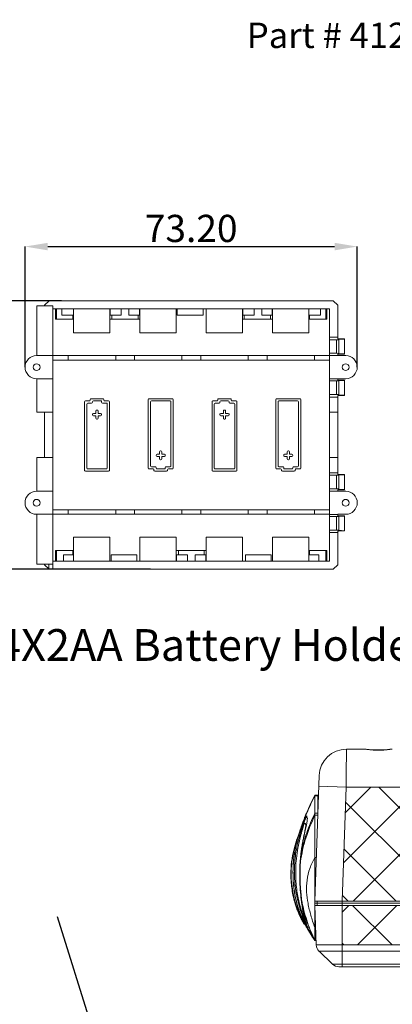
# Model space of a CAD drawing. Extents: x -151 to 1633, y -784 to 447.
# Drawn here: x -15 to 68, y -409 to -192 of the extents above; entities that cross this region are included whole.
import ezdxf

# ---------------------------------------------------------------- set-up
doc = ezdxf.new("R2010")
doc.units = 0
doc.header["$LTSCALE"] = 1.21
doc.header["$MEASUREMENT"] = 0
doc.layers.get('0').update_dxf_attribs({"linetype": 'CONTINUOUS', "lineweight": 9})
doc.layers.get('Defpoints').update_dxf_attribs({"linetype": 'CONTINUOUS', "lineweight": 9})
doc.layers.add('DIM', color=4, linetype='CONTINUOUS', lineweight=9)
doc.layers.add('dimension', color=3, linetype='CONTINUOUS', lineweight=9)
doc.styles.get("Standard").update_dxf_attribs({"font": 'Vrinda.ttf'})
doc.dimstyles.get("Standard").update_dxf_attribs({"dimtxt": 0.15625, "dimasz": 0.18, "dimexe": 0.18, "dimexo": 0.0625, "dimgap": 0.09, "dimtad": 0, "dimtih": 1, "dimtoh": 1, "dimdec": 4, "dimzin": 0, "dimdsep": 46, "dimtxsty": 'Standard', "dimcen": 0.09, "dimadec": 0, "dimazin": 0, "dimtp": 0.01, "dimtm": 0.01, "dimtfac": 1, "dimtdec": 4, "dimtofl": 0, "dimtmove": 0, "dimatfit": 0, "dimfxl": 0, "dimtolj": 1, "dimtzin": 0, "dimarcsym": 0})

# ---------------------------------------------------------------- blocks, each defined once
blk = doc.blocks.new('*D9')
at = {"layer": 'Defpoints', "color": 0}
for p in [(-5.41, -254.21), (-21.42, -313.41), (14.22, -313.41)]:
    blk.add_point(p, dxfattribs=at)
at = {"layer": 'dimension', "color": 6, "lineweight": -2}
for p, q in [((-5.41, -254.21), (-21.42, -254.21)), ((14.22, -313.41), (-21.42, -313.41))]:
    blk.add_line(p, q, dxfattribs=at)
at = {"layer": 'dimension', "color": 4, "lineweight": -2}
blk.add_line((-21.42, -259.21), (-21.42, -308.41), dxfattribs=at)
at = {"layer": 'dimension', "color": 4}
for points in [[(-22.26, -259.21), (-20.59, -259.21), (-21.42, -254.21)], [(-22.26, -308.41), (-20.59, -308.41), (-21.42, -313.41)]]:
    blk.add_solid(points, dxfattribs=at)
at = {"layer": 'dimension', "color": 3, "insert": (-25.42, -283.81), "char_height": 6, "attachment_point": 5, "rotation": 90}
blk.add_mtext('\\A1;59.20', dxfattribs=at)
blk = doc.blocks.new('*D10')
at = {"layer": 'Defpoints', "color": 0}
for p in [(59.79, -242.27), (-13.41, -268.86), (59.79, -268.86)]:
    blk.add_point(p, dxfattribs=at)
at = {"layer": 'dimension', "color": 6, "lineweight": -2}
for p, q in [((-13.41, -268.86), (-13.41, -242.27)), ((59.79, -268.86), (59.79, -242.27))]:
    blk.add_line(p, q, dxfattribs=at)
at = {"layer": 'dimension', "color": 4, "lineweight": -2}
blk.add_line((-8.41, -242.27), (54.79, -242.27), dxfattribs=at)
at = {"layer": 'dimension', "color": 4}
for points in [[(-8.41, -241.44), (-8.41, -243.1), (-13.41, -242.27)], [(54.79, -241.44), (54.79, -243.1), (59.79, -242.27)]]:
    blk.add_solid(points, dxfattribs=at)
at = {"layer": 'dimension', "color": 3, "insert": (23.19, -238.27), "char_height": 6, "attachment_point": 5}
blk.add_mtext('\\A1;73.20', dxfattribs=at)

msp = doc.modelspace()

# ---------------------------------------------------------------- hatches: boundary and pattern name
at = {"layer": 'dimension', "ltscale": 10}
h = msp.add_hatch(dxfattribs=at)
h.set_pattern_fill('ANSI37', color=256, scale=60, style=0)
h.paths.add_polyline_path([(57.329, -361.49), (56.453, -386.571), (152.411, -386.571), (151.535, -361.49)])
h = msp.add_hatch(dxfattribs=at)
h.set_pattern_fill('ANSI37', color=6, scale=60, style=0)
h.paths.add_polyline_path([(56.432, -387.571), (152.432, -387.571), (152.432, -396.266), (56.432, -396.266)])

# ---------------------------------------------------------------- linework, layer by layer
at = {"color": 7, "linetype": 'Continuous'}
for p, q in [((-10.81, -255.31), (-10.81, -266.31)), ((-7.31, -255.31), (-10.81, -255.31)), ((-8.11, -254.21), (-9.11, -255.21)), ((-9.11, -255.21), (-9.11, -255.31)), ((-8.11, -254.21), (54.49, -254.21)), ((-7.31, -313.41), (-7.31, -255.31)), ((-7.31, -256.01), (53.69, -256.01)), ((-6.71, -256.01), (-6.71, -258.31)), ((-6.51, -256.01), (-6.51, -258.31)), ((-5.31, -256.01), (-5.31, -257.41)), ((-2.748, -256.01), (-2.748, -257.41)), ((-2.71, -261.31), (-2.71, -256.01)), ((5.29, -256.01), (5.29, -261.31)), ((5.367, -256.01), (5.367, -257.41)), ((7.74, -256.01), (7.74, -257.41)), ((9.44, -256.01), (9.44, -257.41)), ((11.813, -256.01), (11.813, -257.41)), ((11.89, -256.01), (11.89, -261.31)), ((19.89, -256.01), (19.89, -261.31)), ((20.14, -256.01), (20.14, -257.41)), ((25.84, -256.01), (25.84, -257.41)), ((26.49, -256.01), (26.49, -261.31)), ((34.49, -256.01), (34.49, -261.31)), ((34.567, -256.01), (34.567, -257.41)), ((37.04, -256.01), (37.04, -257.41)), ((38.74, -256.01), (38.74, -257.41)), ((41.013, -256.01), (41.013, -257.41)), ((41.09, -256.01), (41.09, -261.31)), ((49.09, -261.31), (49.09, -256.01)), ((49.129, -256.01), (49.129, -257.41)), ((51.69, -256.01), (51.69, -257.41)), ((52.89, -256.01), (52.89, -258.31)), ((53.09, -256.01), (53.09, -258.31)), ((53.69, -311.61), (53.69, -256.01)), ((54.49, -254.21), (55.49, -255.21)), ((55.49, -262.607), (55.49, -255.21)), ((-2.71, -258.31), (-6.71, -258.31)), ((-2.748, -257.41), (-5.31, -257.41)), ((-2.91, -257.41), (-2.91, -258.31)), ((11.89, -258.31), (5.29, -258.31)), ((5.367, -257.41), (7.74, -257.41)), ((5.69, -257.41), (5.69, -258.31)), ((11.813, -257.41), (9.44, -257.41)), ((11.49, -257.41), (11.49, -258.31)), ((25.84, -257.41), (20.14, -257.41)), ((41.09, -258.31), (34.49, -258.31)), ((34.567, -257.41), (37.04, -257.41)), ((34.89, -257.41), (34.89, -258.31)), ((41.013, -257.41), (38.74, -257.41)), ((40.69, -257.41), (40.69, -258.31)), ((53.09, -258.31), (49.09, -258.31)), ((49.129, -257.41), (51.69, -257.41)), ((49.29, -257.41), (49.29, -258.31)), ((-2.71, -261.31), (5.29, -261.31)), ((11.89, -261.31), (19.89, -261.31)), ((26.49, -261.31), (34.49, -261.31)), ((41.09, -261.31), (49.09, -261.31)), ((53.69, -262.269), (55.49, -262.269)), ((55.69, -262.634), (56.99, -262.634)), ((56.99, -265.985), (56.99, -262.634)), ((53.69, -262.81), (55.24, -262.81)), ((55.711, -262.794), (56.99, -262.702)), ((-10.86, -266.31), (53.69, -266.31)), ((-3.883, -266.31), (-3.883, -267.31)), ((6.563, -266.31), (6.563, -267.31)), ((10.717, -266.31), (10.717, -267.31)), ((21.163, -266.31), (21.163, -267.31)), ((25.317, -266.31), (25.317, -267.31)), ((35.763, -266.31), (35.763, -267.31)), ((39.917, -266.31), (39.917, -267.31)), ((50.363, -266.31), (50.363, -267.31)), ((53.69, -265.81), (55.24, -265.81)), ((53.69, -266.283), (55.49, -266.283)), ((55.49, -266.31), (55.49, -266.012)), ((57.24, -266.31), (55.49, -266.31)), ((55.69, -265.985), (56.99, -265.985)), ((55.711, -265.826), (56.99, -265.918)), ((-7.31, -267.31), (53.69, -267.31)), ((-10.86, -271.41), (-7.31, -271.41)), ((-10.81, -271.41), (-10.81, -278.81)), ((53.69, -271.437), (55.49, -271.437)), ((53.69, -271.91), (55.24, -271.91)), ((55.49, -271.707), (55.49, -271.41)), ((55.49, -271.41), (57.24, -271.41)), ((55.69, -271.734), (56.99, -271.734)), ((55.711, -271.894), (56.99, -271.802)), ((56.99, -275.085), (56.99, -271.734)), ((53.69, -274.91), (55.24, -274.91)), ((53.69, -275.45), (55.49, -275.45)), ((55.49, -292.507), (55.49, -275.112)), ((55.69, -275.085), (56.99, -275.085)), ((55.711, -274.926), (56.99, -275.018)), ((-0.31, -276.51), (-0.31, -291.61)), ((0.74, -276.31), (-0.11, -276.31)), ((0.19, -291.11), (0.19, -277.01)), ((0.39, -276.81), (1.24, -276.81)), ((0.94, -276.01), (0.94, -276.11)), ((3.74, -275.81), (1.14, -275.81)), ((1.44, -276.61), (1.44, -276.51)), ((1.64, -276.31), (3.44, -276.31)), ((3.44, -276.31), (3.44, -276.61)), ((3.64, -276.81), (4.69, -276.81)), ((3.94, -276.11), (3.94, -276.01)), ((4.99, -276.31), (4.14, -276.31)), ((4.69, -276.81), (4.69, -291.11)), ((5.19, -291.61), (5.19, -276.51)), ((13.74, -276.01), (13.74, -291.11)), ((19.04, -275.81), (13.94, -275.81)), ((14.24, -290.61), (14.24, -276.51)), ((14.44, -276.31), (18.54, -276.31)), ((18.74, -276.51), (18.74, -290.61)), ((19.24, -291.11), (19.24, -276.01)), ((27.79, -276.51), (27.79, -291.61)), ((28.84, -276.31), (27.99, -276.31)), ((28.29, -291.11), (28.29, -277.01)), ((28.49, -276.81), (29.34, -276.81)), ((29.04, -276.01), (29.04, -276.11)), ((31.84, -275.81), (29.24, -275.81)), ((29.54, -276.61), (29.54, -276.51)), ((29.74, -276.31), (31.34, -276.31)), ((31.54, -276.51), (31.54, -276.61)), ((31.74, -276.81), (32.59, -276.81)), ((32.04, -276.11), (32.04, -276.01)), ((33.09, -276.31), (32.24, -276.31)), ((32.79, -277.01), (32.79, -291.11)), ((33.29, -291.61), (33.29, -276.51)), ((41.84, -276.01), (41.84, -291.11)), ((47.14, -275.81), (42.04, -275.81)), ((42.34, -290.61), (42.34, -276.51)), ((42.54, -276.31), (46.64, -276.31)), ((46.84, -276.51), (46.84, -290.61)), ((47.34, -291.11), (47.34, -276.01)), ((-7.31, -278.81), (-10.81, -278.81)), ((-9.11, -278.81), (-9.11, -288.81)), ((1.44, -279.26), (1.44, -279.36)), ((2.19, -279.06), (1.64, -279.06)), ((1.64, -279.56), (2.19, -279.56)), ((2.19, -278.51), (2.19, -279.06)), ((2.19, -279.56), (2.19, -280.11)), ((2.49, -278.31), (2.39, -278.31)), ((2.69, -279.06), (2.69, -278.51)), ((3.24, -279.06), (2.69, -279.06)), ((2.69, -279.56), (3.24, -279.56)), ((2.69, -280.11), (2.69, -279.56)), ((3.44, -279.36), (3.44, -279.26)), ((29.54, -279.26), (29.54, -279.36)), ((30.29, -279.06), (29.74, -279.06)), ((29.74, -279.56), (30.29, -279.56)), ((30.29, -278.51), (30.29, -279.06)), ((30.29, -279.56), (30.29, -280.11)), ((30.59, -278.31), (30.49, -278.31)), ((30.79, -279.06), (30.79, -278.51)), ((31.34, -279.06), (30.79, -279.06)), ((30.79, -280.11), (30.79, -279.56)), ((30.79, -279.56), (31.34, -279.56)), ((31.54, -279.36), (31.54, -279.26)), ((53.69, -278.81), (55.49, -278.81)), ((2.39, -280.31), (2.49, -280.31)), ((30.49, -280.31), (30.59, -280.31)), ((15.49, -288.26), (15.49, -288.36)), ((16.24, -288.06), (15.69, -288.06)), ((15.69, -288.56), (16.24, -288.56)), ((16.24, -287.51), (16.24, -288.06)), ((16.24, -288.56), (16.24, -289.11)), ((16.54, -287.31), (16.44, -287.31)), ((16.74, -288.06), (16.74, -287.51)), ((17.29, -288.06), (16.74, -288.06)), ((16.74, -288.56), (17.29, -288.56)), ((16.74, -289.11), (16.74, -288.56)), ((17.49, -288.36), (17.49, -288.26)), ((43.59, -288.26), (43.59, -288.36)), ((44.34, -288.06), (43.79, -288.06)), ((43.79, -288.56), (44.34, -288.56)), ((44.34, -287.51), (44.34, -288.06)), ((44.34, -288.56), (44.34, -289.11)), ((44.64, -287.31), (44.54, -287.31)), ((44.84, -288.06), (44.84, -287.51)), ((45.39, -288.06), (44.84, -288.06)), ((44.84, -289.11), (44.84, -288.56)), ((44.84, -288.56), (45.39, -288.56)), ((45.59, -288.36), (45.59, -288.26)), ((-7.31, -288.81), (-10.81, -288.81)), ((-10.81, -288.81), (-10.81, -296.21)), ((15.29, -290.81), (14.44, -290.81)), ((16.44, -289.31), (16.54, -289.31)), ((18.54, -290.81), (17.69, -290.81)), ((43.39, -290.81), (42.54, -290.81)), ((44.54, -289.31), (44.64, -289.31)), ((46.64, -290.81), (45.79, -290.81)), ((53.69, -288.81), (55.49, -288.81)), ((-0.11, -291.81), (4.99, -291.81)), ((4.49, -291.31), (0.39, -291.31)), ((13.94, -291.31), (14.79, -291.31)), ((14.99, -291.51), (14.99, -291.61)), ((15.19, -291.81), (17.79, -291.81)), ((15.49, -291.11), (15.49, -291.01)), ((17.29, -291.31), (15.69, -291.31)), ((17.49, -291.01), (17.49, -291.11)), ((17.99, -291.61), (17.99, -291.51)), ((18.19, -291.31), (19.04, -291.31)), ((27.99, -291.81), (33.09, -291.81)), ((32.59, -291.31), (28.49, -291.31)), ((42.04, -291.31), (42.89, -291.31)), ((43.09, -291.51), (43.09, -291.61)), ((43.29, -291.81), (45.89, -291.81)), ((43.59, -291.11), (43.59, -291.01)), ((45.39, -291.31), (43.79, -291.31)), ((45.59, -291.01), (45.59, -291.11)), ((46.09, -291.61), (46.09, -291.51)), ((46.29, -291.31), (47.14, -291.31)), ((53.69, -292.169), (55.49, -292.169)), ((53.69, -292.71), (55.24, -292.71)), ((55.69, -292.534), (56.99, -292.534)), ((55.711, -292.694), (56.99, -292.602)), ((56.99, -292.534), (56.99, -295.885)), ((-7.31, -296.21), (-10.86, -296.21)), ((53.69, -295.71), (55.24, -295.71)), ((53.69, -296.183), (55.49, -296.183)), ((55.49, -296.21), (55.49, -295.912)), ((57.24, -296.21), (55.49, -296.21)), ((55.69, -295.885), (56.99, -295.885)), ((55.711, -295.726), (56.99, -295.818)), ((-10.86, -301.31), (53.69, -301.31)), ((-10.81, -301.31), (-10.81, -312.31)), ((-7.31, -300.31), (53.69, -300.31)), ((-3.883, -300.31), (-3.883, -301.31)), ((6.563, -300.31), (6.563, -301.31)), ((10.717, -300.31), (10.717, -301.31)), ((21.163, -300.31), (21.163, -301.31)), ((25.317, -300.31), (25.317, -301.31)), ((35.763, -300.31), (35.763, -301.31)), ((39.917, -300.31), (39.917, -301.31)), ((50.363, -300.31), (50.363, -301.31)), ((53.69, -301.337), (55.49, -301.337)), ((55.49, -301.607), (55.49, -301.31)), ((55.49, -301.31), (57.24, -301.31)), ((55.69, -301.634), (56.99, -301.634)), ((55.711, -301.794), (56.99, -301.702)), ((56.99, -301.634), (56.99, -304.985)), ((53.69, -301.81), (55.24, -301.81)), ((53.69, -304.81), (55.24, -304.81)), ((53.69, -305.35), (55.49, -305.35)), ((55.49, -312.41), (55.49, -305.012)), ((55.69, -304.985), (56.99, -304.985)), ((55.711, -304.826), (56.99, -304.918)), ((-2.71, -311.61), (-2.71, -306.31)), ((5.29, -306.31), (-2.71, -306.31)), ((5.29, -311.61), (5.29, -306.31)), ((19.89, -306.31), (11.89, -306.31)), ((11.89, -311.61), (11.89, -306.31)), ((19.89, -311.61), (19.89, -306.31)), ((26.49, -311.61), (26.49, -306.31)), ((34.49, -306.31), (26.49, -306.31)), ((34.49, -311.61), (34.49, -306.31)), ((41.09, -311.61), (41.09, -306.31)), ((49.09, -306.31), (41.09, -306.31)), ((49.09, -311.61), (49.09, -306.31)), ((-6.71, -311.61), (-6.71, -309.31)), ((-6.71, -309.31), (-2.71, -309.31)), ((-6.51, -311.61), (-6.51, -309.31)), ((-4.91, -311.61), (-4.91, -310.21)), ((-4.91, -310.21), (-2.748, -310.21)), ((-2.91, -310.21), (-2.91, -309.31)), ((-2.748, -311.61), (-2.748, -310.21)), ((5.54, -311.61), (5.54, -310.21)), ((5.54, -310.21), (11.24, -310.21)), ((11.24, -311.61), (11.24, -310.21)), ((19.89, -309.31), (26.49, -309.31)), ((19.986, -310.21), (22.39, -310.21)), ((19.986, -311.61), (19.986, -310.21)), ((20.39, -310.21), (20.39, -309.31)), ((22.39, -311.61), (22.39, -310.21)), ((24.09, -311.61), (24.09, -310.21)), ((24.09, -310.21), (26.413, -310.21)), ((26.09, -310.21), (26.09, -309.31)), ((26.413, -311.61), (26.413, -310.21)), ((35.14, -311.61), (35.14, -310.21)), ((35.14, -310.21), (40.84, -310.21)), ((40.84, -311.61), (40.84, -310.21)), ((49.09, -309.31), (53.09, -309.31)), ((49.129, -310.21), (51.29, -310.21)), ((49.129, -311.61), (49.129, -310.21)), ((49.29, -310.21), (49.29, -309.31)), ((51.29, -311.61), (51.29, -310.21)), ((52.89, -311.61), (52.89, -309.31)), ((53.09, -309.31), (53.09, -311.61)), ((-8.14, -312.31), (-10.81, -312.31)), ((-7.31, -312.31), (-10.81, -312.31)), ((-9.11, -312.31), (-9.11, -312.41)), ((-9.11, -312.41), (-9.11, -312.31)), ((-8.11, -313.41), (-9.11, -312.41)), ((-8.14, -312.31), (-8.14, -313.41)), ((-7.31, -311.61), (53.69, -311.61)), ((55.49, -312.41), (54.49, -313.41)), ((54.49, -313.41), (-8.14, -313.41)), ((57.413, -353.09), (61.328, -353.09)), ((61.347, -353.09), (61.315, -353.09)), ((50.45, -386.571), (51.417, -358.881)), ((51.333, -361.281), (57.329, -361.49)), ((56.453, -386.571), (57.329, -361.49)), ((57.329, -361.49), (151.535, -361.49)), ((50.442, -363.219), (49.329, -365.541)), ((50.442, -363.219), (50.442, -395.243)), ((51.142, -363.219), (50.442, -363.219)), ((50.442, -363.362), (51.142, -363.362)), ((51.142, -363.22), (51.142, -366.739)), ((48.2, -368.273), (49.329, -365.541)), ((49.329, -365.541), (49.34, -365.516)), ((50.442, -367.221), (51.142, -367.221)), ((50.442, -367.644), (51.111, -367.644)), ((48.432, -370.033), (48.432, -370.033)), ((45.68, -375.948), (45.547, -376.606)), ((47.455, -375.926), (47.372, -376.135)), ((50.442, -376.951), (50.786, -376.951)), ((47.235, -378.501), (47.158, -378.598)), ((47.158, -378.598), (47.158, -378.598)), ((47.394, -385.848), (47.394, -385.848)), ((47.494, -386.069), (47.394, -385.848)), ((47.727, -387.874), (47.622, -387.583)), ((50.442, -387.078), (50.932, -387.078)), ((50.45, -386.571), (158.415, -386.571)), ((50.753, -396.266), (50.45, -387.571)), ((50.45, -387.571), (158.415, -387.571)), ((50.932, -387.571), (50.932, -386.571)), ((157.932, -387.071), (50.932, -387.071)), ((56.432, -387.071), (56.432, -401.071)), ((56.436, -387.071), (56.436, -386.571)), ((47.297, -390.182), (47.304, -390.196)), ((50.442, -392.429), (50.619, -392.429)), ((50.442, -395.243), (50.724, -395.243)), ((158.111, -396.266), (50.753, -396.266)), ((54.34, -400.51), (51.363, -397.635)), ((157.502, -397.635), (51.363, -397.635)), ((54.34, -400.51), (154.525, -400.51)), ((55.729, -401.071), (153.135, -401.071))]:
    msp.add_line(p, q, dxfattribs=at)
at = {"color": 9, "linetype": 'Continuous'}
for p, q in [((55.24, -265.81), (55.24, -262.81)), ((55.711, -265.826), (55.711, -262.794)), ((55.24, -274.91), (55.24, -271.91)), ((55.711, -274.926), (55.711, -271.894)), ((55.24, -295.71), (55.24, -292.71)), ((55.711, -295.726), (55.711, -292.694)), ((55.24, -304.81), (55.24, -301.81)), ((55.711, -304.826), (55.711, -301.794))]:
    msp.add_line(p, q, dxfattribs=at)
at = {"color": 7, "linetype": 'Continuous'}
for centre in [(-10.86, -268.86), (57.24, -268.86), (-10.86, -298.76), (57.24, -298.76)]:
    msp.add_circle(centre, 0.75, dxfattribs=at)
for centre, radius, start, end in [((-10.86, -268.86), 2.55, 90, 270), ((57.24, -268.86), 2.55, 270, 90), ((-0.11, -276.51), 0.2, 90, 180), ((0.39, -277.01), 0.2, 90, 180), ((0.74, -276.11), 0.2, 270, 0), ((1.14, -276.01), 0.2, 90, 180), ((1.24, -276.61), 0.2, 270, 0), ((1.64, -276.51), 0.2, 90, 180), ((3.64, -276.61), 0.2, 180, 270), ((3.74, -276.01), 0.2, 0, 90), ((4.14, -276.11), 0.2, 180, 270), ((4.99, -276.51), 0.2, 0, 90), ((13.94, -276.01), 0.2, 90, 180), ((14.44, -276.51), 0.2, 90, 180), ((18.54, -276.51), 0.2, 0, 90), ((19.04, -276.01), 0.2, 0, 90), ((27.99, -276.51), 0.2, 90, 180), ((28.49, -277.01), 0.2, 90, 180), ((28.84, -276.11), 0.2, 270, 0), ((29.24, -276.01), 0.2, 90, 180), ((29.34, -276.61), 0.2, 270, 0), ((29.74, -276.51), 0.2, 90, 180), ((31.34, -276.51), 0.2, 0, 90), ((31.74, -276.61), 0.2, 180, 270), ((31.84, -276.01), 0.2, 0, 90), ((32.24, -276.11), 0.2, 180, 270), ((32.59, -277.01), 0.2, 0, 90), ((33.09, -276.51), 0.2, 0, 90), ((42.04, -276.01), 0.2, 90, 180), ((42.54, -276.51), 0.2, 90, 180), ((46.64, -276.51), 0.2, 0, 90), ((47.14, -276.01), 0.2, 0, 90), ((1.64, -279.26), 0.2, 90, 180), ((1.64, -279.36), 0.2, 180, 270), ((2.39, -278.51), 0.2, 90, 180), ((2.49, -278.51), 0.2, 0, 90), ((3.24, -279.26), 0.2, 0, 90), ((3.24, -279.36), 0.2, 270, 0), ((29.74, -279.26), 0.2, 90, 180), ((29.74, -279.36), 0.2, 180, 270), ((30.49, -278.51), 0.2, 90, 180), ((30.59, -278.51), 0.2, 0, 90), ((31.34, -279.26), 0.2, 0, 90), ((31.34, -279.36), 0.2, 270, 0), ((2.39, -280.11), 0.2, 180, 270), ((2.49, -280.11), 0.2, 270, 0), ((30.49, -280.11), 0.2, 180, 270), ((30.59, -280.11), 0.2, 270, 0), ((15.69, -288.26), 0.2, 90, 180), ((15.69, -288.36), 0.2, 180, 270), ((16.44, -287.51), 0.2, 90, 180), ((16.54, -287.51), 0.2, 0, 90), ((17.29, -288.26), 0.2, 0, 90), ((17.29, -288.36), 0.2, 270, 0), ((43.79, -288.26), 0.2, 90, 180), ((43.79, -288.36), 0.2, 180, 270), ((44.54, -287.51), 0.2, 90, 180), ((44.64, -287.51), 0.2, 0, 90), ((45.39, -288.26), 0.2, 0, 90), ((45.39, -288.36), 0.2, 270, 0), ((14.44, -290.61), 0.2, 180, 270), ((15.29, -291.01), 0.2, 0, 90), ((16.44, -289.11), 0.2, 180, 270), ((16.54, -289.11), 0.2, 270, 0), ((17.69, -291.01), 0.2, 90, 180), ((18.54, -290.61), 0.2, 270, 0), ((42.54, -290.61), 0.2, 180, 270), ((43.39, -291.01), 0.2, 0, 90), ((44.54, -289.11), 0.2, 180, 270), ((44.64, -289.11), 0.2, 270, 0), ((45.79, -291.01), 0.2, 90, 180), ((46.64, -290.61), 0.2, 270, 0), ((-0.11, -291.61), 0.2, 180, 270), ((0.39, -291.11), 0.2, 180, 270), ((4.49, -291.11), 0.2, 270, 0), ((4.99, -291.61), 0.2, 270, 0), ((13.94, -291.11), 0.2, 180, 270), ((14.79, -291.51), 0.2, 0, 90), ((15.19, -291.61), 0.2, 180, 270), ((15.69, -291.11), 0.2, 180, 270), ((17.29, -291.11), 0.2, 270, 0), ((17.79, -291.61), 0.2, 270, 0), ((18.19, -291.51), 0.2, 90, 180), ((19.04, -291.11), 0.2, 270, 0), ((27.99, -291.61), 0.2, 180, 270), ((28.49, -291.11), 0.2, 180, 270), ((32.59, -291.11), 0.2, 270, 0), ((33.09, -291.61), 0.2, 270, 0), ((42.04, -291.11), 0.2, 180, 270), ((42.89, -291.51), 0.2, 0, 90), ((43.29, -291.61), 0.2, 180, 270), ((43.79, -291.11), 0.2, 180, 270), ((45.39, -291.11), 0.2, 270, 0), ((45.89, -291.61), 0.2, 270, 0), ((46.29, -291.51), 0.2, 90, 180), ((47.14, -291.11), 0.2, 270, 0), ((-10.86, -298.76), 2.55, 90, 270), ((57.24, -298.76), 2.55, 270, 90), ((57.413, -359.09), 6, 90.00004, 178), ((52.752, -396.196), 2, 182, 226), ((55.729, -399.071), 2, 226, 270)]:
    msp.add_arc(centre, radius, start, end, dxfattribs=at)
for points in [[(55.69, -262.634), (55.614, -262.632), (55.549, -262.626), (55.505, -262.617), (55.49, -262.607)], [(55.24, -262.81), (55.483, -262.806), (55.711, -262.794)], [(55.711, -265.826), (55.483, -265.814), (55.24, -265.81)], [(55.49, -266.012), (55.505, -266.002), (55.549, -265.993), (55.614, -265.987), (55.69, -265.985)], [(55.24, -271.91), (55.483, -271.906), (55.711, -271.894)], [(55.69, -271.734), (55.614, -271.732), (55.549, -271.726), (55.505, -271.717), (55.49, -271.707)], [(55.711, -274.926), (55.483, -274.914), (55.24, -274.91)], [(55.49, -275.112), (55.505, -275.102), (55.549, -275.093), (55.614, -275.087), (55.69, -275.085)], [(55.24, -292.71), (55.483, -292.706), (55.711, -292.694)], [(55.69, -292.534), (55.614, -292.532), (55.549, -292.526), (55.505, -292.517), (55.49, -292.507)], [(55.711, -295.726), (55.483, -295.714), (55.24, -295.71)], [(55.49, -295.912), (55.505, -295.902), (55.549, -295.893), (55.614, -295.887), (55.69, -295.885)], [(55.69, -301.634), (55.614, -301.632), (55.549, -301.626), (55.505, -301.617), (55.49, -301.607)], [(55.24, -301.81), (55.483, -301.806), (55.711, -301.794)], [(55.711, -304.826), (55.483, -304.814), (55.24, -304.81)], [(55.49, -305.012), (55.505, -305.002), (55.549, -304.993), (55.614, -304.987), (55.69, -304.985)], [(57.413, -353.09), (57.411, -353.247), (57.406, -353.831), (57.396, -354.817), (57.383, -356.09)], [(64.432, -353.338), (63.643, -353.315), (62.895, -353.253), (62.263, -353.18), (61.778, -353.122), (61.427, -353.093), (61.347, -353.09)], [(64.432, -353.323), (63.973, -353.315), (63.059, -353.257), (62.238, -353.168), (61.56, -353.099), (61.348, -353.089)], [(63.966, -353.268), (63.67, -353.266), (63.383, -353.263), (63.108, -353.259), (63.098, -353.259)], [(64.269, -353.269), (63.966, -353.268)], [(64.432, -353.269), (64.269, -353.269)], [(67.514, -353.089), (67.277, -353.103), (66.707, -353.167), (66.009, -353.249), (65.235, -353.314), (64.432, -353.338)], [(67.513, -353.09), (67.329, -353.098), (66.667, -353.163), (65.857, -353.252), (64.942, -353.314), (64.432, -353.323)], [(64.67, -353.269), (64.432, -353.269)], [(65.744, -353.26), (65.696, -353.26), (65.369, -353.264), (65.026, -353.267), (64.67, -353.269)], [(57.382, -356.153), (57.366, -357.77), (57.348, -359.581), (57.329, -361.49)], [(57.383, -356.09), (57.382, -356.153)], [(48.318, -368.121), (48.796, -366.923), (50.442, -363.362)], [(49.062, -366.137), (48.585, -367.239), (48.235, -368.088)], [(49.329, -365.541), (49.062, -366.137)], [(49.34, -365.516), (49.329, -365.541)], [(50.442, -395.243), (49.189, -393.037), (48.151, -390.845), (47.311, -388.658), (46.692, -386.481), (46.266, -384.309), (46.02, -382.194), (45.937, -380.15), (46.005, -378.163), (46.219, -376.21), (46.561, -374.34), (46.984, -372.623), (47.44, -371.106), (47.862, -369.883), (48.202, -368.995), (48.447, -368.397), (48.603, -368.035), (48.687, -367.847), (48.708, -367.802), (48.67, -367.883), (48.571, -368.089), (48.401, -368.442), (48.141, -368.986), (47.765, -369.804), (47.251, -371), (46.617, -372.665), (45.962, -374.783), (45.433, -377.263), (45.175, -379.99), (45.271, -382.918), (45.799, -386.022), (46.836, -389.164), (48.129, -391.765)], [(45.633, -380.096), (45.684, -378.605), (45.976, -375.977), (46.516, -373.369), (47.142, -371.183), (47.725, -369.494), (48.2, -368.273)], [(46.932, -372.813), (46.984, -372.623), (47.44, -371.106), (47.862, -369.883), (48.202, -368.995), (48.447, -368.397), (48.603, -368.035), (48.687, -367.847), (48.708, -367.802), (48.67, -367.883), (48.571, -368.089), (48.401, -368.442), (48.141, -368.986), (47.765, -369.804), (47.251, -371), (46.617, -372.665), (45.962, -374.783), (45.68, -375.947)], [(47.235, -378.501), (47.305, -377.889), (47.751, -375.329), (48.437, -372.74), (50.442, -367.644)], [(47.455, -375.926), (48.647, -371.538), (50.442, -367.221)], [(47.951, -368.813), (47.674, -369.558)], [(48.167, -368.26), (47.951, -368.813)], [(48.2, -368.273), (48.073, -368.73), (48.021, -369.205), (48.044, -369.689)], [(48.318, -368.121), (48.183, -368.593), (48.108, -369.08), (48.095, -369.576)], [(48.235, -368.088), (48.167, -368.26)], [(48.2, -368.273), (48.219, -368.234), (48.24, -368.198), (48.263, -368.167), (48.289, -368.141), (48.318, -368.121)], [(48.318, -368.121), (48.586, -367.973), (48.745, -368.129), (48.778, -368.586), (48.69, -369.309), (48.555, -370.037)], [(47.674, -369.558), (47.241, -370.812), (46.575, -373.088), (46.038, -375.568), (45.711, -378.184), (45.636, -380.874), (45.84, -383.684), (46.372, -386.606), (47.292, -389.533), (47.674, -390.45)], [(47.21, -387.707), (47.077, -387.232), (46.756, -385.855), (46.501, -384.356), (46.323, -382.752), (46.228, -380.918), (46.257, -378.849), (46.455, -376.601), (46.828, -374.322), (47.272, -372.365), (47.694, -370.823), (48.044, -369.689)], [(48.436, -370.013), (48.432, -370.004), (48.429, -370.039), (48.396, -370.287), (48.323, -370.714), (48.209, -371.305), (48.057, -372.062), (47.876, -372.979), (47.682, -374.04), (47.493, -375.226), (47.399, -375.918)], [(48.488, -370.348), (48.182, -371.766), (47.814, -373.607), (47.455, -375.926)], [(48.044, -369.689), (48.055, -369.656), (48.066, -369.627), (48.077, -369.603), (48.095, -369.576)], [(48.095, -369.576), (48.284, -369.486), (48.401, -369.669), (48.436, -370.021)], [(48.436, -370.021), (48.435, -370.033)], [(48.555, -370.037), (48.488, -370.348)], [(46.397, -373.366), (45.806, -375.399), (45.68, -375.948)], [(45.825, -375.459), (46.427, -373.302), (46.892, -371.964)], [(45.716, -375.953), (45.825, -375.459)], [(45.547, -376.606), (45.381, -377.633), (45.189, -379.989), (45.253, -382.459), (45.536, -384.669), (45.972, -386.627), (46.549, -388.431), (47.083, -389.725)], [(45.546, -376.609), (45.483, -376.97), (45.311, -378.205), (45.209, -379.482), (45.181, -380.784), (45.226, -382.09), (45.344, -383.374), (45.526, -384.614), (45.762, -385.789), (46.042, -386.88), (46.353, -387.88), (46.685, -388.786), (47.02, -389.585), (47.304, -390.196)], [(46.698, -388.416), (46.061, -386.52), (45.587, -384.476), (45.303, -382.32), (45.235, -380.068), (45.408, -377.755)], [(45.408, -377.755), (45.437, -377.536)], [(45.437, -377.536), (45.716, -375.953)], [(47.372, -376.135), (47.304, -376.734), (47.207, -377.818), (47.164, -378.496)], [(47.43, -376.141), (47.328, -377.148), (47.235, -378.501)], [(47.399, -375.918), (47.372, -376.135)], [(47.455, -375.926), (47.43, -376.141)], [(50.442, -392.429), (49.967, -391.036), (49.572, -389.718), (49.227, -388.417), (48.94, -387.071), (48.645, -384.602), (48.737, -381.983), (49.353, -379.374), (50.442, -376.951)], [(47.158, -378.598), (47.105, -380.851), (47.197, -383.552), (47.394, -385.848)], [(47.164, -378.496), (47.158, -378.598)], [(47.23, -378.6), (47.185, -380.445), (47.223, -382.436), (47.334, -384.329), (47.47, -385.841)], [(47.235, -378.501), (47.23, -378.6)], [(45.64, -380.959), (45.633, -380.096)], [(45.816, -383.472), (45.782, -383.167), (45.641, -381.023), (45.64, -380.959)], [(45.888, -384.042), (45.816, -383.472)], [(48.055, -391.214), (47.491, -389.995), (46.92, -388.495), (46.429, -386.828), (46.047, -385.05), (45.888, -384.042)], [(47.394, -385.848), (47.42, -386.078)], [(47.42, -386.078), (47.455, -386.374)], [(47.455, -386.374), (47.565, -387.203), (47.622, -387.583)], [(47.47, -385.841), (47.494, -386.069)], [(50.442, -395.243), (49.566, -393.252), (48.837, -391.298), (48.204, -389.275), (47.677, -387.071), (47.494, -386.069)], [(47.494, -386.069), (47.605, -387.004)], [(47.604, -389.78), (47.723, -390.085), (48.09, -391.003), (48.316, -391.56), (48.35, -391.709), (48.19, -391.476), (47.844, -390.87), (47.34, -389.888), (46.698, -388.416)], [(48.137, -390.232), (47.825, -389.488), (47.448, -388.463), (47.21, -387.707)], [(47.605, -387.004), (47.727, -387.874)], [(47.622, -387.583), (47.655, -387.795), (47.67, -387.884)], [(47.67, -387.884), (47.755, -388.374)], [(50.442, -395.243), (49.525, -393.261), (48.763, -391.314), (48.209, -389.653), (47.727, -387.874)], [(47.727, -387.874), (48.024, -389.491), (48.328, -390.731)], [(47.755, -388.374), (47.859, -388.918), (47.966, -389.423), (48.073, -389.884), (48.177, -390.3), (48.275, -390.664), (48.362, -390.974), (48.435, -391.228), (48.491, -391.418), (48.524, -391.533), (48.529, -391.549)], [(47.083, -389.725), (47.202, -389.982)], [(47.202, -389.982), (47.296, -390.182)], [(47.296, -390.184), (47.343, -390.282)], [(47.303, -390.196), (47.342, -390.276)], [(47.342, -390.276), (47.443, -390.483)], [(47.343, -390.282), (47.769, -391.114)], [(47.604, -389.78), (47.686, -389.989)], [(47.674, -390.45), (48.26, -391.677)], [(47.686, -389.989), (47.723, -390.085), (47.732, -390.106)], [(47.732, -390.106), (48.09, -391.003), (48.316, -391.56), (48.35, -391.709), (48.19, -391.476), (47.844, -390.87)], [(48.273, -391.485), (48.149, -390.868), (48.137, -390.232)], [(48.19, -390.346), (48.172, -390.31), (48.137, -390.232)], [(48.234, -390.714), (48.233, -390.533)], [(48.264, -391.083), (48.234, -390.714)], [(48.328, -390.731), (48.57, -391.537)], [(47.769, -391.114), (47.858, -391.279)], [(48.279, -391.445), (48.316, -391.56), (48.35, -391.709), (48.19, -391.476), (47.844, -390.87)], [(47.858, -391.279), (48.129, -391.765)], [(48.505, -392.067), (48.055, -391.214)], [(48.26, -391.677), (48.473, -392.083)], [(48.402, -391.71), (48.264, -391.083)], [(48.505, -392.067), (48.273, -391.485)], [(48.644, -392.301), (48.402, -391.71)], [(48.473, -392.083), (48.654, -392.416)], [(48.644, -392.301), (48.602, -392.233), (48.555, -392.155), (48.505, -392.067)], [(50.442, -395.243), (49.394, -393.653), (48.505, -392.067)], [(48.57, -391.537), (48.589, -391.62)], [(48.589, -391.62), (48.781, -392.215), (48.871, -392.531), (48.829, -392.558), (48.644, -392.301)], [(50.442, -395.243), (49.474, -393.767), (48.644, -392.301)], [(48.654, -392.416), (50.442, -395.243)]]:
    msp.add_spline(points, degree=3, dxfattribs=at)
at = {"layer": 'dimension', "ltscale": 10, "flags": 128}
msp.add_lwpolyline([(57.329, -361.49), (56.453, -386.571), (152.411, -386.571), (151.535, -361.49), (57.329, -361.49)], dxfattribs=at)
at = {"layer": 'dimension', "color": 6, "ltscale": 10}
msp.add_lwpolyline([(56.432, -387.571), (152.432, -387.571), (152.432, -396.266), (56.432, -396.266)], close=True, dxfattribs=at)

# ---------------------------------------------------------------- texts
at = {"layer": 'dimension'}
msp.add_text('4X2AA Battery Holder', height=7, dxfattribs=at).set_placement((-19.591, -333.618))
at = {"layer": 'dimension', "insert": (35.45, -192.895), "char_height": 5.6, "width": 292.94151, "attachment_point": 1}
msp.add_mtext('Part # 412-12 ( 16 Character x 2 Line Compact LCD)', dxfattribs=at)

# ---------------------------------------------------------------- dimensions: what is measured, and where the dimension line sits
at = {"layer": 'dimension'}
dim = msp.add_linear_dim(base=(59.79, -242.27), p1=(-13.41, -268.86), p2=(59.79, -268.86), dimstyle='Standard', override={"dimtxt": 6, "dimasz": 5, "dimexe": 0, "dimexo": 0, "dimgap": 1, "dimtad": 1, "dimtih": 0, "dimtoh": 0, "dimdec": 2, "dimcen": 0, "dimclrd": 4, "dimclre": 6, "dimclrt": 3, "dimtp": 0, "dimtm": 0, "dimtdec": 2, "dimatfit": 3}, dxfattribs=at)
dim.commit()
dim.dimension.update_dxf_attribs({"geometry": '*D10', "text_midpoint": (23.19, -238.27)})
dim = msp.add_linear_dim(base=(-21.422, -313.41), p1=(-5.408, -254.21), p2=(14.219, -313.41), angle=90, dimstyle='Standard', override={"dimtxt": 6, "dimasz": 5, "dimexe": 0, "dimexo": 0, "dimgap": 1, "dimtad": 1, "dimtih": 0, "dimtoh": 0, "dimdec": 2, "dimcen": 0, "dimclrd": 4, "dimclre": 6, "dimclrt": 3, "dimtp": 0, "dimtm": 0, "dimtdec": 2, "dimatfit": 3}, dxfattribs=at)
dim.commit()
dim.dimension.update_dxf_attribs({"geometry": '*D9', "text_midpoint": (-25.422, -283.81)})

# ---------------------------------------------------------------- leaders
at = {"layer": 'DIM', "ltscale": 10}
msp.add_leader([(8.809, -438.159), (-6.294, -390.069)], dimstyle='Standard', override={"dimtxt": 2.5, "dimasz": 2, "dimexe": 0, "dimexo": 0, "dimgap": 1, "dimtad": 0, "dimtih": 0, "dimtoh": 0, "dimdec": 2, "dimcen": 0, "dimclrd": 4, "dimclre": 6, "dimclrt": 3, "dimtp": 0, "dimtm": 0, "dimtdec": 2, "dimatfit": 3}, dxfattribs=at)

doc.saveas('drawing.dxf')
